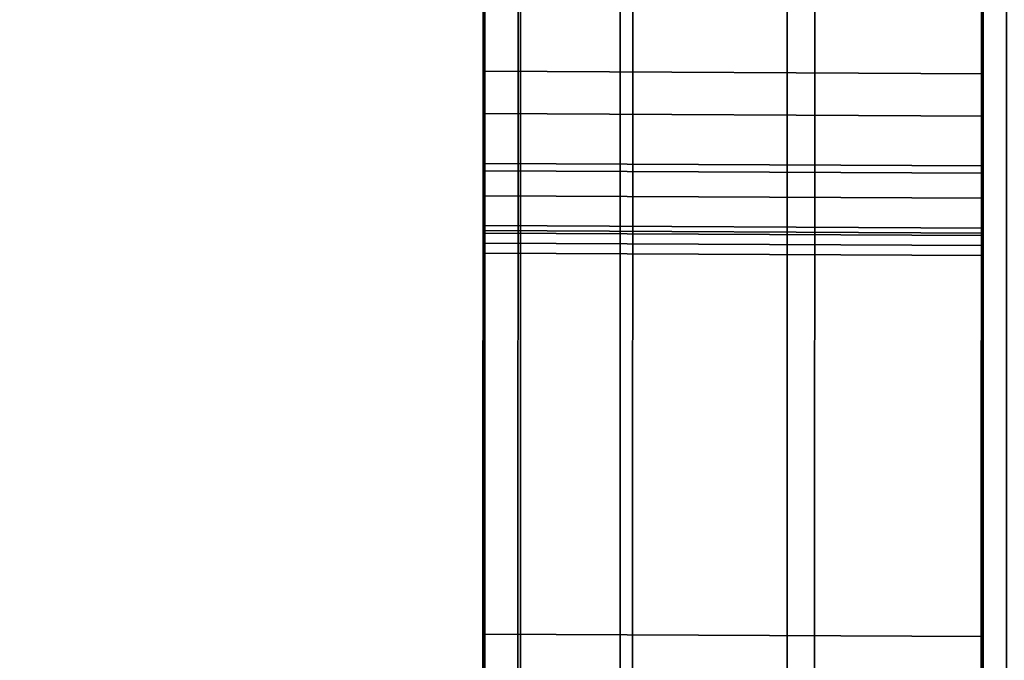
# Model space of a CAD drawing. Extents: x -0.04 to 0.04, y -0.85 to 0.
# Drawn here: x -0.008 to -0.007, y -0.592 to -0.592 of the extents above; entities that cross this region are included whole.
import ezdxf

# ---------------------------------------------------------------- set-up
doc = ezdxf.new("R2010")
doc.units = 0
for name, color, linetype in [('L13_GEH_USE_FARBE2', 7, 'CONTINUOUS'), ('L14_SYMBOL_SCHWARZ', 7, 'CONTINUOUS'), ('L15_FUNKTIONSTASTE_ROT6', 7, 'CONTINUOUS'), ('L16_FUNK_BLAU6', 7, 'CONTINUOUS'), ('L17_SYMBOL_SCHWARZ6', 7, 'CONTINUOUS'), ('L6_ROHRE_FARBE12', 7, 'CONTINUOUS'), ('L8_ROHRE_FARBE10', 7, 'CONTINUOUS')]:
    doc.layers.add(name, color=color, linetype=linetype)

msp = doc.modelspace()

# ---------------------------------------------------------------- linework, layer by layer
at = {"layer": 'L13_GEH_USE_FARBE2', "color": 253, "invisible_edges": 9}
for points in [[(-0.007512, -0.614997, 0.108852), (-0.0075, -0.578497, 0.106656), (-0.007514, -0.618497, 0.106656), (-0.007512, -0.614997, 0.108852)], [(-0.0075, -0.578497, 0.181714), (-0.007512, -0.614997, 0.179352), (-0.007514, -0.618497, 0.181714), (-0.0075, -0.578497, 0.181714)], [(-0.007485, -0.578497, 0.181837), (-0.007514, -0.618497, 0.181714), (-0.007499, -0.618497, 0.181837), (-0.007485, -0.578497, 0.181837)], [(-0.007514, -0.618497, 0.181714), (-0.007485, -0.578497, 0.181837), (-0.0075, -0.578497, 0.181714), (-0.007514, -0.618497, 0.181714)], [(-0.007514, -0.618497, 0.106656), (-0.007486, -0.578497, 0.106539), (-0.0075, -0.618497, 0.106539), (-0.007514, -0.618497, 0.106656)], [(-0.007486, -0.578497, 0.106539), (-0.007514, -0.618497, 0.106656), (-0.0075, -0.578497, 0.106656), (-0.007486, -0.578497, 0.106539)], [(-0.0075, -0.578497, 0.106656), (-0.007512, -0.614997, 0.108852), (-0.007501, -0.581997, 0.108852), (-0.0075, -0.578497, 0.106656)], [(-0.007512, -0.614997, 0.179352), (-0.0075, -0.578497, 0.181714), (-0.007501, -0.581997, 0.179352), (-0.007512, -0.614997, 0.179352)], [(-0.0075, -0.618497, 0.106539), (-0.007445, -0.578497, 0.106428), (-0.007459, -0.618497, 0.106428), (-0.0075, -0.618497, 0.106539)], [(-0.007445, -0.578497, 0.106428), (-0.0075, -0.618497, 0.106539), (-0.007486, -0.578497, 0.106539), (-0.007445, -0.578497, 0.106428)], [(-0.007499, -0.618497, 0.181837), (-0.00744, -0.578498, 0.181953), (-0.007485, -0.578497, 0.181837), (-0.007499, -0.618497, 0.181837)], [(-0.007459, -0.618497, 0.106428), (-0.007378, -0.578497, 0.106329), (-0.007392, -0.618497, 0.106329), (-0.007459, -0.618497, 0.106428)], [(-0.007378, -0.578497, 0.106329), (-0.007459, -0.618497, 0.106428), (-0.007445, -0.578497, 0.106428), (-0.007378, -0.578497, 0.106329)], [(-0.007378, -0.578497, 0.106329), (-0.007304, -0.618498, 0.10625), (-0.007392, -0.618497, 0.106329), (-0.007378, -0.578497, 0.106329)], [(-0.007304, -0.618498, 0.10625), (-0.007378, -0.578497, 0.106329), (-0.00729, -0.578498, 0.10625), (-0.007304, -0.618498, 0.10625)], [(-0.00744, -0.578498, 0.181953), (-0.007499, -0.618497, 0.181837), (-0.007454, -0.618497, 0.181953), (-0.00744, -0.578498, 0.181953)], [(-0.007367, -0.578498, 0.182054), (-0.007454, -0.618497, 0.181953), (-0.007381, -0.618498, 0.182054), (-0.007367, -0.578498, 0.182054)], [(-0.007454, -0.618497, 0.181953), (-0.007367, -0.578498, 0.182054), (-0.00744, -0.578498, 0.181953), (-0.007454, -0.618497, 0.181953)], [(-0.007287, -0.618498, 0.182133), (-0.007367, -0.578498, 0.182054), (-0.007381, -0.618498, 0.182054), (-0.007287, -0.618498, 0.182133)], [(-0.007367, -0.578498, 0.182054), (-0.007287, -0.618498, 0.182133), (-0.007273, -0.578498, 0.182133), (-0.007367, -0.578498, 0.182054)], [(-0.00729, -0.578498, 0.10625), (-0.0072, -0.618498, 0.106193), (-0.007304, -0.618498, 0.10625), (-0.00729, -0.578498, 0.10625)], [(-0.007501, -0.581997, 0.179352), (-0.006312, -0.614998, 0.179352), (-0.007512, -0.614997, 0.179352), (-0.007501, -0.581997, 0.179352)], [(-0.006312, -0.614998, 0.108852), (-0.007501, -0.581997, 0.108852), (-0.007512, -0.614997, 0.108852), (-0.006312, -0.614998, 0.108852)], [(-0.006312, -0.614998, 0.179352), (-0.007501, -0.581997, 0.179352), (-0.006301, -0.581998, 0.179352), (-0.006312, -0.614998, 0.179352)], [(-0.007501, -0.581997, 0.108852), (-0.006312, -0.614998, 0.108852), (-0.006301, -0.581998, 0.108852), (-0.007501, -0.581997, 0.108852)]]:
    msp.add_3dface(points, dxfattribs=at)
at = {"layer": 'L14_SYMBOL_SCHWARZ', "color": 7}
for points, invisible_edges in [([(-0.007504, -0.59155, 0.158677), (-0.007504, -0.591837, 0.159609), (-0.007504, -0.591345, 0.159408), (-0.007504, -0.59155, 0.158677)], 13), ([(-0.007504, -0.59155, 0.161805), (-0.007504, -0.591837, 0.162737), (-0.007504, -0.591345, 0.162536), (-0.007504, -0.59155, 0.161805)], 13), ([(-0.007304, -0.591838, 0.159609), (-0.007504, -0.591345, 0.159408), (-0.007504, -0.591837, 0.159609), (-0.007304, -0.591838, 0.159609)], 9), ([(-0.007504, -0.591345, 0.159408), (-0.007304, -0.591838, 0.159609), (-0.007304, -0.591346, 0.159408), (-0.007504, -0.591345, 0.159408)], 9), ([(-0.007304, -0.591838, 0.162737), (-0.007504, -0.591345, 0.162536), (-0.007504, -0.591837, 0.162737), (-0.007304, -0.591838, 0.162737)], 9), ([(-0.007504, -0.591345, 0.162536), (-0.007304, -0.591838, 0.162737), (-0.007304, -0.591346, 0.162536), (-0.007504, -0.591345, 0.162536)], 9), ([(-0.007304, -0.591838, 0.159609), (-0.007304, -0.591551, 0.158677), (-0.007304, -0.591346, 0.159408), (-0.007304, -0.591838, 0.159609)], 11), ([(-0.007304, -0.591838, 0.162737), (-0.007304, -0.591551, 0.161805), (-0.007304, -0.591346, 0.162536), (-0.007304, -0.591838, 0.162737)], 11), ([(-0.007504, -0.592005, 0.15887), (-0.007504, -0.591837, 0.159609), (-0.007504, -0.59155, 0.158677), (-0.007504, -0.592005, 0.15887)], 11), ([(-0.007504, -0.592005, 0.161998), (-0.007504, -0.591837, 0.162737), (-0.007504, -0.59155, 0.161805), (-0.007504, -0.592005, 0.161998)], 11), ([(-0.007504, -0.59155, 0.158677), (-0.007304, -0.592006, 0.15887), (-0.007504, -0.592005, 0.15887), (-0.007504, -0.59155, 0.158677)], 9), ([(-0.007304, -0.592006, 0.15887), (-0.007504, -0.59155, 0.158677), (-0.007304, -0.591551, 0.158677), (-0.007304, -0.592006, 0.15887)], 9), ([(-0.007504, -0.59155, 0.161805), (-0.007304, -0.592006, 0.161998), (-0.007504, -0.592005, 0.161998), (-0.007504, -0.59155, 0.161805)], 9), ([(-0.007304, -0.592006, 0.161998), (-0.007504, -0.59155, 0.161805), (-0.007304, -0.591551, 0.161805), (-0.007304, -0.592006, 0.161998)], 9), ([(-0.007304, -0.591838, 0.159609), (-0.007304, -0.592006, 0.15887), (-0.007304, -0.591551, 0.158677), (-0.007304, -0.591838, 0.159609)], 13), ([(-0.007304, -0.591838, 0.162737), (-0.007304, -0.592006, 0.161998), (-0.007304, -0.591551, 0.161805), (-0.007304, -0.591838, 0.162737)], 13), ([(-0.007504, -0.592005, 0.15887), (-0.007505, -0.59234, 0.159778), (-0.007504, -0.591837, 0.159609), (-0.007504, -0.592005, 0.15887)], 13), ([(-0.007504, -0.592005, 0.161998), (-0.007505, -0.59234, 0.162905), (-0.007504, -0.591837, 0.162737), (-0.007504, -0.592005, 0.161998)], 13), ([(-0.007305, -0.592341, 0.159778), (-0.007504, -0.591837, 0.159609), (-0.007505, -0.59234, 0.159778), (-0.007305, -0.592341, 0.159778)], 9), ([(-0.007305, -0.592341, 0.162905), (-0.007504, -0.591837, 0.162737), (-0.007505, -0.59234, 0.162905), (-0.007305, -0.592341, 0.162905)], 9), ([(-0.007504, -0.591837, 0.159609), (-0.007305, -0.592341, 0.159778), (-0.007304, -0.591838, 0.159609), (-0.007504, -0.591837, 0.159609)], 9), ([(-0.007504, -0.591837, 0.162737), (-0.007305, -0.592341, 0.162905), (-0.007304, -0.591838, 0.162737), (-0.007504, -0.591837, 0.162737)], 9), ([(-0.007305, -0.592341, 0.159778), (-0.007304, -0.592006, 0.15887), (-0.007304, -0.591838, 0.159609), (-0.007305, -0.592341, 0.159778)], 11), ([(-0.007305, -0.592341, 0.162905), (-0.007304, -0.592006, 0.161998), (-0.007304, -0.591838, 0.162737), (-0.007305, -0.592341, 0.162905)], 11)]:
    msp.add_3dface(points, dxfattribs=dict(at, invisible_edges=invisible_edges))
at = {"layer": 'L15_FUNKTIONSTASTE_ROT6', "color": 1}
for points, invisible_edges in [([(-0.007301, -0.580998, 0.143852), (-0.007313, -0.615998, 0.109852), (-0.007313, -0.615998, 0.143852), (-0.007301, -0.580998, 0.143852)], 9), ([(-0.007313, -0.615998, 0.109852), (-0.007301, -0.580998, 0.143852), (-0.007313, -0.615964, 0.109593), (-0.007313, -0.615998, 0.109852)], 11), ([(-0.007313, -0.615964, 0.109593), (-0.007301, -0.580998, 0.143852), (-0.007313, -0.615864, 0.109352), (-0.007313, -0.615964, 0.109593)], 11), ([(-0.007313, -0.615864, 0.109352), (-0.007301, -0.580998, 0.143852), (-0.007313, -0.615705, 0.109145), (-0.007313, -0.615864, 0.109352)], 11), ([(-0.007313, -0.615705, 0.109145), (-0.007301, -0.580998, 0.143852), (-0.007313, -0.615498, 0.108986), (-0.007313, -0.615705, 0.109145)], 11), ([(-0.007313, -0.615498, 0.108986), (-0.007301, -0.580998, 0.143852), (-0.007312, -0.615257, 0.108886), (-0.007313, -0.615498, 0.108986)], 11), ([(-0.006313, -0.615998, 0.143852), (-0.007301, -0.580998, 0.143852), (-0.007313, -0.615998, 0.143852), (-0.006313, -0.615998, 0.143852)], 9), ([(-0.007312, -0.615257, 0.108886), (-0.007301, -0.580998, 0.143852), (-0.007312, -0.614998, 0.108852), (-0.007312, -0.615257, 0.108886)], 11), ([(-0.007312, -0.614998, 0.108852), (-0.007301, -0.580998, 0.143852), (-0.007301, -0.581998, 0.108852), (-0.007312, -0.614998, 0.108852)], 11), ([(-0.007301, -0.580998, 0.143852), (-0.006313, -0.615998, 0.143852), (-0.006301, -0.580998, 0.143852), (-0.007301, -0.580998, 0.143852)], 9), ([(-0.007301, -0.581998, 0.108852), (-0.006312, -0.614998, 0.108852), (-0.007312, -0.614998, 0.108852), (-0.007301, -0.581998, 0.108852)], 9), ([(-0.006312, -0.614998, 0.108852), (-0.007301, -0.581998, 0.108852), (-0.006301, -0.581998, 0.108852), (-0.006312, -0.614998, 0.108852)], 9)]:
    msp.add_3dface(points, dxfattribs=dict(at, invisible_edges=invisible_edges))
at = {"layer": 'L16_FUNK_BLAU6', "color": 152}
for points, invisible_edges in [([(-0.007313, -0.615998, 0.143852), (-0.007313, -0.615964, 0.178611), (-0.007301, -0.580998, 0.143852), (-0.007313, -0.615998, 0.143852)], 11), ([(-0.007301, -0.580998, 0.143852), (-0.007313, -0.615964, 0.178611), (-0.007313, -0.615864, 0.178852), (-0.007301, -0.580998, 0.143852)], 13), ([(-0.007301, -0.580998, 0.143852), (-0.007313, -0.615864, 0.178852), (-0.007313, -0.615705, 0.179059), (-0.007301, -0.580998, 0.143852)], 13), ([(-0.007301, -0.580998, 0.143852), (-0.007313, -0.615705, 0.179059), (-0.007313, -0.615498, 0.179218), (-0.007301, -0.580998, 0.143852)], 13), ([(-0.007301, -0.580998, 0.143852), (-0.007313, -0.615498, 0.179218), (-0.007312, -0.615257, 0.179318), (-0.007301, -0.580998, 0.143852)], 13), ([(-0.007301, -0.580998, 0.143852), (-0.006313, -0.615998, 0.143852), (-0.007313, -0.615998, 0.143852), (-0.007301, -0.580998, 0.143852)], 9), ([(-0.007301, -0.580998, 0.143852), (-0.007312, -0.615257, 0.179318), (-0.007312, -0.614998, 0.179352), (-0.007301, -0.580998, 0.143852)], 13), ([(-0.007301, -0.580998, 0.143852), (-0.007312, -0.614998, 0.179352), (-0.007301, -0.581998, 0.179352), (-0.007301, -0.580998, 0.143852)], 13), ([(-0.006313, -0.615998, 0.143852), (-0.007301, -0.580998, 0.143852), (-0.006301, -0.580998, 0.143852), (-0.006313, -0.615998, 0.143852)], 9), ([(-0.006312, -0.614998, 0.179352), (-0.007301, -0.581998, 0.179352), (-0.007312, -0.614998, 0.179352), (-0.006312, -0.614998, 0.179352)], 9), ([(-0.007301, -0.581998, 0.179352), (-0.006312, -0.614998, 0.179352), (-0.006301, -0.581998, 0.179352), (-0.007301, -0.581998, 0.179352)], 9)]:
    msp.add_3dface(points, dxfattribs=dict(at, invisible_edges=invisible_edges))
at = {"layer": 'L17_SYMBOL_SCHWARZ6', "color": 7}
for points, invisible_edges in [([(-0.007504, -0.591648, 0.131274), (-0.007504, -0.591611, 0.131589), (-0.007504, -0.591453, 0.130925), (-0.007504, -0.591648, 0.131274)], 11), ([(-0.007504, -0.591453, 0.130925), (-0.007504, -0.591611, 0.131589), (-0.007504, -0.591557, 0.131631), (-0.007504, -0.591453, 0.130925)], 13), ([(-0.007504, -0.591628, 0.123739), (-0.007504, -0.591648, 0.124034), (-0.007504, -0.591453, 0.124383), (-0.007504, -0.591628, 0.123739)], 13), ([(-0.007504, -0.591628, 0.123739), (-0.007504, -0.591453, 0.124383), (-0.007504, -0.591583, 0.123695), (-0.007504, -0.591628, 0.123739)], 11), ([(-0.007504, -0.591648, 0.131274), (-0.007504, -0.591611, 0.131589), (-0.007504, -0.591453, 0.130925), (-0.007504, -0.591648, 0.131274)], 11), ([(-0.007504, -0.591453, 0.130925), (-0.007504, -0.591611, 0.131589), (-0.007504, -0.591557, 0.131631), (-0.007504, -0.591453, 0.130925)], 13), ([(-0.007504, -0.591628, 0.123739), (-0.007504, -0.591648, 0.124034), (-0.007504, -0.591453, 0.124383), (-0.007504, -0.591628, 0.123739)], 13), ([(-0.007504, -0.591628, 0.123739), (-0.007504, -0.591453, 0.124383), (-0.007504, -0.591583, 0.123695), (-0.007504, -0.591628, 0.123739)], 11), ([(-0.007304, -0.591649, 0.131274), (-0.007504, -0.591453, 0.130925), (-0.007304, -0.591454, 0.130925), (-0.007304, -0.591649, 0.131274)], 9), ([(-0.007504, -0.591453, 0.130925), (-0.007304, -0.591649, 0.131274), (-0.007504, -0.591648, 0.131274), (-0.007504, -0.591453, 0.130925)], 9), ([(-0.007504, -0.591648, 0.124034), (-0.007304, -0.591454, 0.124383), (-0.007504, -0.591453, 0.124383), (-0.007504, -0.591648, 0.124034)], 9), ([(-0.007304, -0.591649, 0.131274), (-0.007504, -0.591453, 0.130925), (-0.007304, -0.591454, 0.130925), (-0.007304, -0.591649, 0.131274)], 9), ([(-0.007504, -0.591453, 0.130925), (-0.007304, -0.591649, 0.131274), (-0.007504, -0.591648, 0.131274), (-0.007504, -0.591453, 0.130925)], 9), ([(-0.007504, -0.591648, 0.124034), (-0.007304, -0.591454, 0.124383), (-0.007504, -0.591453, 0.124383), (-0.007504, -0.591648, 0.124034)], 9), ([(-0.007304, -0.591454, 0.124383), (-0.007504, -0.591648, 0.124034), (-0.007304, -0.591649, 0.124034), (-0.007304, -0.591454, 0.124383)], 9), ([(-0.007304, -0.591454, 0.124383), (-0.007504, -0.591648, 0.124034), (-0.007304, -0.591649, 0.124034), (-0.007304, -0.591454, 0.124383)], 9), ([(-0.007304, -0.591649, 0.124034), (-0.007304, -0.591629, 0.123739), (-0.007304, -0.591454, 0.124383), (-0.007304, -0.591649, 0.124034)], 11), ([(-0.007304, -0.591454, 0.124383), (-0.007304, -0.591629, 0.123739), (-0.007304, -0.591584, 0.123695), (-0.007304, -0.591454, 0.124383)], 13), ([(-0.007304, -0.591612, 0.131589), (-0.007304, -0.591649, 0.131274), (-0.007304, -0.591454, 0.130925), (-0.007304, -0.591612, 0.131589)], 13), ([(-0.007304, -0.591612, 0.131589), (-0.007304, -0.591454, 0.130925), (-0.007304, -0.591558, 0.131631), (-0.007304, -0.591612, 0.131589)], 11), ([(-0.007304, -0.591649, 0.124034), (-0.007304, -0.591629, 0.123739), (-0.007304, -0.591454, 0.124383), (-0.007304, -0.591649, 0.124034)], 11), ([(-0.007304, -0.591454, 0.124383), (-0.007304, -0.591629, 0.123739), (-0.007304, -0.591584, 0.123695), (-0.007304, -0.591454, 0.124383)], 13), ([(-0.007304, -0.591612, 0.131589), (-0.007304, -0.591649, 0.131274), (-0.007304, -0.591454, 0.130925), (-0.007304, -0.591612, 0.131589)], 13), ([(-0.007304, -0.591612, 0.131589), (-0.007304, -0.591454, 0.130925), (-0.007304, -0.591558, 0.131631), (-0.007304, -0.591612, 0.131589)], 11), ([(-0.007304, -0.591612, 0.131589), (-0.007504, -0.591557, 0.131631), (-0.007504, -0.591611, 0.131589), (-0.007304, -0.591612, 0.131589)], 9), ([(-0.007504, -0.591557, 0.131631), (-0.007304, -0.591612, 0.131589), (-0.007304, -0.591558, 0.131631), (-0.007504, -0.591557, 0.131631)], 9), ([(-0.007304, -0.591612, 0.131589), (-0.007504, -0.591557, 0.131631), (-0.007504, -0.591611, 0.131589), (-0.007304, -0.591612, 0.131589)], 9), ([(-0.007504, -0.591557, 0.131631), (-0.007304, -0.591612, 0.131589), (-0.007304, -0.591558, 0.131631), (-0.007504, -0.591557, 0.131631)], 9), ([(-0.007504, -0.591583, 0.123695), (-0.007304, -0.591629, 0.123739), (-0.007504, -0.591628, 0.123739), (-0.007504, -0.591583, 0.123695)], 9), ([(-0.007304, -0.591629, 0.123739), (-0.007504, -0.591583, 0.123695), (-0.007304, -0.591584, 0.123695), (-0.007304, -0.591629, 0.123739)], 9), ([(-0.007504, -0.591583, 0.123695), (-0.007304, -0.591629, 0.123739), (-0.007504, -0.591628, 0.123739), (-0.007504, -0.591583, 0.123695)], 9), ([(-0.007304, -0.591629, 0.123739), (-0.007504, -0.591583, 0.123695), (-0.007304, -0.591584, 0.123695), (-0.007304, -0.591629, 0.123739)], 9), ([(-0.007504, -0.591648, 0.131274), (-0.007504, -0.591651, 0.131534), (-0.007504, -0.591611, 0.131589), (-0.007504, -0.591648, 0.131274)], 13), ([(-0.007504, -0.591648, 0.131274), (-0.007504, -0.591651, 0.131534), (-0.007504, -0.591611, 0.131589), (-0.007504, -0.591648, 0.131274)], 13), ([(-0.007504, -0.591651, 0.131534), (-0.007304, -0.591612, 0.131589), (-0.007504, -0.591611, 0.131589), (-0.007504, -0.591651, 0.131534)], 9), ([(-0.007504, -0.591651, 0.131534), (-0.007304, -0.591612, 0.131589), (-0.007504, -0.591611, 0.131589), (-0.007504, -0.591651, 0.131534)], 9), ([(-0.007304, -0.591612, 0.131589), (-0.007504, -0.591651, 0.131534), (-0.007304, -0.591652, 0.131534), (-0.007304, -0.591612, 0.131589)], 9), ([(-0.007304, -0.591612, 0.131589), (-0.007504, -0.591651, 0.131534), (-0.007304, -0.591652, 0.131534), (-0.007304, -0.591612, 0.131589)], 9), ([(-0.007304, -0.591652, 0.131534), (-0.007304, -0.591649, 0.131274), (-0.007304, -0.591612, 0.131589), (-0.007304, -0.591652, 0.131534)], 11), ([(-0.007304, -0.591652, 0.131534), (-0.007304, -0.591649, 0.131274), (-0.007304, -0.591612, 0.131589), (-0.007304, -0.591652, 0.131534)], 11), ([(-0.007504, -0.591661, 0.123793), (-0.007504, -0.591648, 0.124034), (-0.007504, -0.591628, 0.123739), (-0.007504, -0.591661, 0.123793)], 11), ([(-0.007504, -0.591661, 0.123793), (-0.007504, -0.591648, 0.124034), (-0.007504, -0.591628, 0.123739), (-0.007504, -0.591661, 0.123793)], 11), ([(-0.007304, -0.591662, 0.123793), (-0.007504, -0.591628, 0.123739), (-0.007304, -0.591629, 0.123739), (-0.007304, -0.591662, 0.123793)], 9), ([(-0.007504, -0.591628, 0.123739), (-0.007304, -0.591662, 0.123793), (-0.007504, -0.591661, 0.123793), (-0.007504, -0.591628, 0.123739)], 9), ([(-0.007304, -0.591662, 0.123793), (-0.007504, -0.591628, 0.123739), (-0.007304, -0.591629, 0.123739), (-0.007304, -0.591662, 0.123793)], 9), ([(-0.007504, -0.591628, 0.123739), (-0.007304, -0.591662, 0.123793), (-0.007504, -0.591661, 0.123793), (-0.007504, -0.591628, 0.123739)], 9), ([(-0.007304, -0.591649, 0.124034), (-0.007304, -0.591662, 0.123793), (-0.007304, -0.591629, 0.123739), (-0.007304, -0.591649, 0.124034)], 13), ([(-0.007304, -0.591649, 0.124034), (-0.007304, -0.591662, 0.123793), (-0.007304, -0.591629, 0.123739), (-0.007304, -0.591649, 0.124034)], 13), ([(-0.007504, -0.591675, 0.131337), (-0.007504, -0.591651, 0.131534), (-0.007504, -0.591648, 0.131274), (-0.007504, -0.591675, 0.131337)], 11), ([(-0.007504, -0.591661, 0.123793), (-0.007504, -0.591673, 0.123977), (-0.007504, -0.591648, 0.124034), (-0.007504, -0.591661, 0.123793)], 13), ([(-0.007504, -0.591675, 0.131337), (-0.007504, -0.591651, 0.131534), (-0.007504, -0.591648, 0.131274), (-0.007504, -0.591675, 0.131337)], 11), ([(-0.007504, -0.591661, 0.123793), (-0.007504, -0.591673, 0.123977), (-0.007504, -0.591648, 0.124034), (-0.007504, -0.591661, 0.123793)], 13), ([(-0.007504, -0.591673, 0.123977), (-0.007304, -0.591649, 0.124034), (-0.007504, -0.591648, 0.124034), (-0.007504, -0.591673, 0.123977)], 9), ([(-0.007304, -0.591676, 0.131337), (-0.007504, -0.591648, 0.131274), (-0.007304, -0.591649, 0.131274), (-0.007304, -0.591676, 0.131337)], 9), ([(-0.007504, -0.591648, 0.131274), (-0.007304, -0.591676, 0.131337), (-0.007504, -0.591675, 0.131337), (-0.007504, -0.591648, 0.131274)], 9), ([(-0.007504, -0.591673, 0.123977), (-0.007304, -0.591649, 0.124034), (-0.007504, -0.591648, 0.124034), (-0.007504, -0.591673, 0.123977)], 9), ([(-0.007304, -0.591676, 0.131337), (-0.007504, -0.591648, 0.131274), (-0.007304, -0.591649, 0.131274), (-0.007304, -0.591676, 0.131337)], 9), ([(-0.007504, -0.591648, 0.131274), (-0.007304, -0.591676, 0.131337), (-0.007504, -0.591675, 0.131337), (-0.007504, -0.591648, 0.131274)], 9), ([(-0.007304, -0.591649, 0.124034), (-0.007504, -0.591673, 0.123977), (-0.007304, -0.591674, 0.123977), (-0.007304, -0.591649, 0.124034)], 9), ([(-0.007304, -0.591649, 0.124034), (-0.007504, -0.591673, 0.123977), (-0.007304, -0.591674, 0.123977), (-0.007304, -0.591649, 0.124034)], 9), ([(-0.007504, -0.591675, 0.131337), (-0.007504, -0.591676, 0.131471), (-0.007504, -0.591651, 0.131534), (-0.007504, -0.591675, 0.131337)], 13), ([(-0.007504, -0.591675, 0.131337), (-0.007504, -0.591676, 0.131471), (-0.007504, -0.591651, 0.131534), (-0.007504, -0.591675, 0.131337)], 13), ([(-0.007504, -0.591676, 0.131471), (-0.007304, -0.591652, 0.131534), (-0.007504, -0.591651, 0.131534), (-0.007504, -0.591676, 0.131471)], 9), ([(-0.007504, -0.591676, 0.131471), (-0.007304, -0.591652, 0.131534), (-0.007504, -0.591651, 0.131534), (-0.007504, -0.591676, 0.131471)], 9), ([(-0.007304, -0.591652, 0.131534), (-0.007504, -0.591676, 0.131471), (-0.007304, -0.591677, 0.131471), (-0.007304, -0.591652, 0.131534)], 9), ([(-0.007304, -0.591652, 0.131534), (-0.007504, -0.591676, 0.131471), (-0.007304, -0.591677, 0.131471), (-0.007304, -0.591652, 0.131534)], 9), ([(-0.007304, -0.591674, 0.123977), (-0.007304, -0.591662, 0.123793), (-0.007304, -0.591649, 0.124034), (-0.007304, -0.591674, 0.123977)], 11), ([(-0.007304, -0.591652, 0.131534), (-0.007304, -0.591676, 0.131337), (-0.007304, -0.591649, 0.131274), (-0.007304, -0.591652, 0.131534)], 13), ([(-0.007304, -0.591674, 0.123977), (-0.007304, -0.591662, 0.123793), (-0.007304, -0.591649, 0.124034), (-0.007304, -0.591674, 0.123977)], 11), ([(-0.007304, -0.591652, 0.131534), (-0.007304, -0.591676, 0.131337), (-0.007304, -0.591649, 0.131274), (-0.007304, -0.591652, 0.131534)], 13), ([(-0.007304, -0.591677, 0.131471), (-0.007304, -0.591676, 0.131337), (-0.007304, -0.591652, 0.131534), (-0.007304, -0.591677, 0.131471)], 11), ([(-0.007304, -0.591677, 0.131471), (-0.007304, -0.591676, 0.131337), (-0.007304, -0.591652, 0.131534), (-0.007304, -0.591677, 0.131471)], 11), ([(-0.007504, -0.59168, 0.123852), (-0.007504, -0.591673, 0.123977), (-0.007504, -0.591661, 0.123793), (-0.007504, -0.59168, 0.123852)], 11), ([(-0.007504, -0.59168, 0.123852), (-0.007504, -0.591673, 0.123977), (-0.007504, -0.591661, 0.123793), (-0.007504, -0.59168, 0.123852)], 11), ([(-0.007304, -0.591681, 0.123852), (-0.007504, -0.591661, 0.123793), (-0.007304, -0.591662, 0.123793), (-0.007304, -0.591681, 0.123852)], 9), ([(-0.007504, -0.591661, 0.123793), (-0.007304, -0.591681, 0.123852), (-0.007504, -0.59168, 0.123852), (-0.007504, -0.591661, 0.123793)], 9), ([(-0.007304, -0.591681, 0.123852), (-0.007504, -0.591661, 0.123793), (-0.007304, -0.591662, 0.123793), (-0.007304, -0.591681, 0.123852)], 9), ([(-0.007504, -0.591661, 0.123793), (-0.007304, -0.591681, 0.123852), (-0.007504, -0.59168, 0.123852), (-0.007504, -0.591661, 0.123793)], 9), ([(-0.007304, -0.591674, 0.123977), (-0.007304, -0.591681, 0.123852), (-0.007304, -0.591662, 0.123793), (-0.007304, -0.591674, 0.123977)], 13), ([(-0.007304, -0.591674, 0.123977), (-0.007304, -0.591681, 0.123852), (-0.007304, -0.591662, 0.123793), (-0.007304, -0.591674, 0.123977)], 13), ([(-0.007504, -0.591673, 0.123977), (-0.007504, -0.59168, 0.123852), (-0.007504, -0.591684, 0.123915), (-0.007504, -0.591673, 0.123977)], 9), ([(-0.007504, -0.591673, 0.123977), (-0.007504, -0.59168, 0.123852), (-0.007504, -0.591684, 0.123915), (-0.007504, -0.591673, 0.123977)], 9), ([(-0.007504, -0.591684, 0.123915), (-0.007304, -0.591674, 0.123977), (-0.007504, -0.591673, 0.123977), (-0.007504, -0.591684, 0.123915)], 9), ([(-0.007504, -0.591684, 0.123915), (-0.007304, -0.591674, 0.123977), (-0.007504, -0.591673, 0.123977), (-0.007504, -0.591684, 0.123915)], 9), ([(-0.007304, -0.591674, 0.123977), (-0.007504, -0.591684, 0.123915), (-0.007304, -0.591685, 0.123915), (-0.007304, -0.591674, 0.123977)], 9), ([(-0.007304, -0.591674, 0.123977), (-0.007504, -0.591684, 0.123915), (-0.007304, -0.591685, 0.123915), (-0.007304, -0.591674, 0.123977)], 9), ([(-0.007504, -0.591676, 0.131471), (-0.007504, -0.591675, 0.131337), (-0.007504, -0.591684, 0.131404), (-0.007504, -0.591676, 0.131471)], 9), ([(-0.007504, -0.591676, 0.131471), (-0.007504, -0.591675, 0.131337), (-0.007504, -0.591684, 0.131404), (-0.007504, -0.591676, 0.131471)], 9), ([(-0.007304, -0.591685, 0.131404), (-0.007504, -0.591675, 0.131337), (-0.007304, -0.591676, 0.131337), (-0.007304, -0.591685, 0.131404)], 9), ([(-0.007504, -0.591675, 0.131337), (-0.007304, -0.591685, 0.131404), (-0.007504, -0.591684, 0.131404), (-0.007504, -0.591675, 0.131337)], 9), ([(-0.007304, -0.591685, 0.131404), (-0.007504, -0.591675, 0.131337), (-0.007304, -0.591676, 0.131337), (-0.007304, -0.591685, 0.131404)], 9), ([(-0.007504, -0.591675, 0.131337), (-0.007304, -0.591685, 0.131404), (-0.007504, -0.591684, 0.131404), (-0.007504, -0.591675, 0.131337)], 9), ([(-0.007504, -0.591684, 0.131404), (-0.007304, -0.591677, 0.131471), (-0.007504, -0.591676, 0.131471), (-0.007504, -0.591684, 0.131404)], 9), ([(-0.007504, -0.591684, 0.131404), (-0.007304, -0.591677, 0.131471), (-0.007504, -0.591676, 0.131471), (-0.007504, -0.591684, 0.131404)], 9), ([(-0.007304, -0.591681, 0.123852), (-0.007304, -0.591674, 0.123977), (-0.007304, -0.591685, 0.123915), (-0.007304, -0.591681, 0.123852)], 9), ([(-0.007304, -0.591681, 0.123852), (-0.007304, -0.591674, 0.123977), (-0.007304, -0.591685, 0.123915), (-0.007304, -0.591681, 0.123852)], 9), ([(-0.007304, -0.591676, 0.131337), (-0.007304, -0.591677, 0.131471), (-0.007304, -0.591685, 0.131404), (-0.007304, -0.591676, 0.131337)], 9), ([(-0.007304, -0.591676, 0.131337), (-0.007304, -0.591677, 0.131471), (-0.007304, -0.591685, 0.131404), (-0.007304, -0.591676, 0.131337)], 9), ([(-0.007304, -0.591677, 0.131471), (-0.007504, -0.591684, 0.131404), (-0.007304, -0.591685, 0.131404), (-0.007304, -0.591677, 0.131471)], 9), ([(-0.007304, -0.591677, 0.131471), (-0.007504, -0.591684, 0.131404), (-0.007304, -0.591685, 0.131404), (-0.007304, -0.591677, 0.131471)], 9), ([(-0.007304, -0.591685, 0.123915), (-0.007504, -0.59168, 0.123852), (-0.007304, -0.591681, 0.123852), (-0.007304, -0.591685, 0.123915)], 9), ([(-0.007504, -0.59168, 0.123852), (-0.007304, -0.591685, 0.123915), (-0.007504, -0.591684, 0.123915), (-0.007504, -0.59168, 0.123852)], 9), ([(-0.007304, -0.591685, 0.123915), (-0.007504, -0.59168, 0.123852), (-0.007304, -0.591681, 0.123852), (-0.007304, -0.591685, 0.123915)], 9), ([(-0.007504, -0.59168, 0.123852), (-0.007304, -0.591685, 0.123915), (-0.007504, -0.591684, 0.123915), (-0.007504, -0.59168, 0.123852)], 9)]:
    msp.add_3dface(points, dxfattribs=dict(at, invisible_edges=invisible_edges))
at = {"layer": 'L6_ROHRE_FARBE12', "color": 253, "invisible_edges": 9}
for points in [[(-0.009624, -0.847, 0.210808), (-0.007218, -0.031, 0.212493), (-0.009624, -0.031, 0.210808), (-0.009624, -0.847, 0.210808)], [(-0.007218, -0.031, 0.212493), (-0.009624, -0.847, 0.210808), (-0.007218, -0.847, 0.212493), (-0.007218, -0.031, 0.212493)], [(-0.007218, -0.031, 0.183307), (-0.009624, -0.847, 0.184992), (-0.009624, -0.031, 0.184992), (-0.007218, -0.031, 0.183307)], [(-0.009624, -0.847, 0.184992), (-0.007218, -0.031, 0.183307), (-0.007218, -0.847, 0.183307), (-0.009624, -0.847, 0.184992)]]:
    msp.add_3dface(points, dxfattribs=at)
at = {"layer": 'L8_ROHRE_FARBE10', "color": 253, "invisible_edges": 9}
for points in [[(-0.008035, -0.7885, 0.105126), (-0.00625, -0.0195, 0.106375), (-0.008035, -0.0195, 0.105126), (-0.008035, -0.7885, 0.105126)], [(-0.00625, -0.0195, 0.106375), (-0.008035, -0.7885, 0.105126), (-0.00625, -0.7885, 0.106375), (-0.00625, -0.0195, 0.106375)], [(-0.00625, -0.0195, 0.084725), (-0.008035, -0.7885, 0.085974), (-0.008035, -0.0195, 0.085974), (-0.00625, -0.0195, 0.084725)], [(-0.008035, -0.7885, 0.085974), (-0.00625, -0.0195, 0.084725), (-0.00625, -0.7885, 0.084725), (-0.008035, -0.7885, 0.085974)]]:
    msp.add_3dface(points, dxfattribs=at)

doc.saveas('drawing.dxf')
